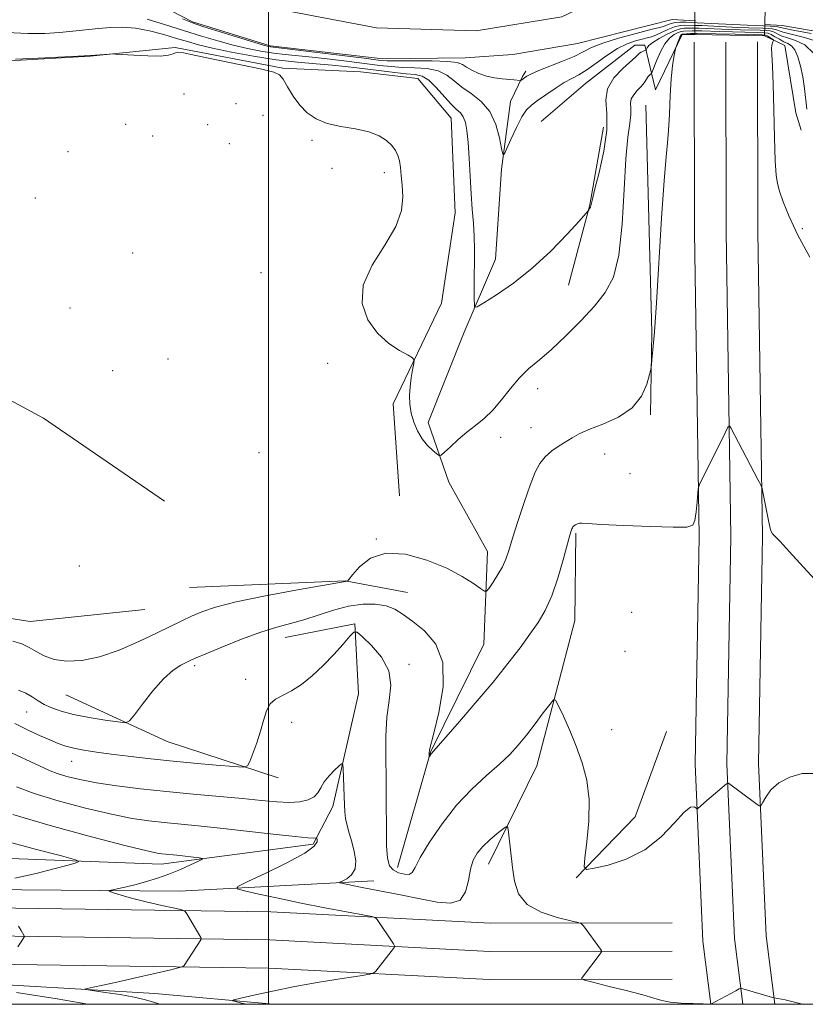
# Model space of a CAD drawing. Extents: x 2174800 to 2177700, y 324800 to 327700.
# Drawn here: x 2175947 to 2176114, y 325000 to 325210 of the extents above; entities that cross this region are included whole.
import ezdxf

# ---------------------------------------------------------------- set-up
doc = ezdxf.new("R2010")
doc.units = 0
doc.header["$MEASUREMENT"] = 0
doc.linetypes.add('DGN Style 1', pattern=[23.50736375, 0.03911375, -23.46825])
for name, color, linetype, lineweight in [('32000', 7, 'Continuous', 0), ('BRIDGE - OVERPASS', 214, 'Continuous', 13), ('DTM HARD BREAKLINE', 7, 'Continuous', 0), ('DTM SPOT ELEVATION', 2, 'Continuous', 13), ('INDEX CONTOUR', 41, 'Continuous', 13), ('INTERMEDIATE CONTOUR', 44, 'Continuous', 0), ('STREAM - RIVER CENTERLINE', 11, 'Continuous', 0), ('STREAM - RIVER DOUBLE LINE', 5, 'Continuous', 0), ('STREAM - RIVER DOUBLE LINE UNDER BRIDGE', 7, 'DGN Style 1', 0)]:
    doc.layers.add(name, color=color, linetype=linetype, lineweight=lineweight)

msp = doc.modelspace()

# ---------------------------------------------------------------- linework, layer by layer
at = {"layer": '32000', "flags": 128}
for points in [[(2175000, 325000), (2177500, 325000), (2177500, 327500), (2175000, 327500), (2175000, 325000)], [(2176000, 327500), (2176000, 325000)]]:
    msp.add_lwpolyline(points, dxfattribs=at)
at = {"layer": 'BRIDGE - OVERPASS'}
msp.add_polyline3d([(2176105.96, 325220.78, 1052.79), (2176105.88, 325215.98, 1052.81), (2176105.77, 325208.91, 1052.86), (2176105.73, 325206.5, 1052.87), (2176090.82, 325206.8, 1052.87), (2176090.86, 325209.7, 1052.87), (2176090.98, 325218.3, 1052.87), (2176091.04, 325223.1, 1052.87), (2176091.07, 325224.91, 1052.87), (2176106, 325223.54, 1052.77), (2176105.96, 325220.78, 1052.79)], dxfattribs=at)
at = {"layer": 'DTM HARD BREAKLINE', "extrusion": (0.02823910437696555, 0.01436446576012648, 0.9994979815424407), "elevation": 67172.46928246711, "flags": 128}
msp.add_lwpolyline([(-696758.9128995446, -2085927.024196821), (-696802.6684715623, -2085906.192549805), (-696818.2198860957, -2085897.986143405)], dxfattribs=at)
at = {"layer": 'DTM HARD BREAKLINE', "extrusion": (0.08169677627972528, 0.03483812512931694, 0.9960481623812046), "elevation": 190149.895842452, "flags": 128}
msp.add_lwpolyline([(-554452.1052379338, -2120721.653100328), (-554466.1756224851, -2120712.420398742), (-554480.1374392004, -2120701.498788329)], dxfattribs=at)
at = {"layer": 'DTM HARD BREAKLINE', "extrusion": (0.09308822607413043, 0.03916095256131768, 0.9948874318036499), "elevation": 216346.1252805679, "flags": 128}
msp.add_lwpolyline([(-544207.9667429769, -2120815.322374098), (-544192.6892730035, -2120833.046885691), (-544167.2232905282, -2120852.581134382), (-544150.1387001878, -2120860.07924136)], dxfattribs=at)
at = {"layer": 'DTM HARD BREAKLINE', "extrusion": (-0.04548463924213925, 0.1783450735652279, 0.9829161624106229), "elevation": -39963.07845721105, "flags": 128}
msp.add_lwpolyline([(-2188829.18902946, 219126.2878902525), (-2188861.656798336, 219133.2423768785), (-2188873.938813517, 219139.0015611158)], dxfattribs=at)
at = {"layer": 'DTM HARD BREAKLINE', "extrusion": (-0.04000520916714199, 0.1030200078706382, 0.9938744695472497), "elevation": -52514.92235611037, "flags": 128}
msp.add_lwpolyline([(-2146094.462249929, 481833.1289319994), (-2146075.195129953, 481817.2034747743), (-2146058.680431366, 481800.0112198153)], dxfattribs=at)
at = {"layer": 'DTM HARD BREAKLINE', "extrusion": (0.04269311108861572, 0.01789477209458998, 0.9989279630670361), "elevation": 99774.25103822563, "flags": 128}
msp.add_lwpolyline([(-541431.0861411524, -2130211.845987222), (-541423.9873917196, -2130228.479626526), (-541409.7597917891, -2130241.656925195)], dxfattribs=at)
at = {"layer": 'DTM HARD BREAKLINE'}
for points in [[(2176019.58, 325198.78, 1049.53), (2176003.06, 325199.59, 1049.84), (2175980.09, 325204.03, 1049.89), (2175962.02, 325202.15, 1050.04), (2175935.95, 325200.68, 1050.15), (2175899.17, 325202.78, 1051.07), (2175876.65, 325212.55, 1051.48), (2175855.67, 325226.6, 1051.89), (2175825.67, 325238.39, 1052.61), (2175793.57, 325247.48, 1053.23), (2175761.48, 325257.1, 1054.98), (2175747, 325263.27, 1056.11), (2175734.77, 325262.02, 1055.49), (2175722.57, 325259.16, 1054.56)], [(2176058.09, 325188.19, 1047.48), (2176067.55, 325196.32, 1047.06), (2176078.07, 325204.47, 1047.27), (2176080.2, 325204.51, 1047.58), (2176082.48, 325194.96, 1051.38), (2176088.15, 325206.76, 1052.2), (2176090.82, 325206.8, 1052.87), (2176105.73, 325206.5, 1052.87), (2176110.02, 325204.44, 1050.97), (2176112.37, 325190.09, 1050.61), (2176113.5, 325186.38, 1050.61)], [(2176090.68, 325205.14, 1052.98), (2176090.77, 325164.63, 1053.18), (2176091.78, 325099.75, 1054.16), (2176090.93, 325051.18, 1055.65), (2176092.59, 325013.45, 1057.03), (2176094.272, 325000, 1058.003)], [(2176097.43, 325205.16, 1053.18), (2176097.52, 325164.69, 1053.38), (2176098.53, 325099.74, 1054.36), (2176097.68, 325051.27, 1055.85), (2176099.32, 325014.02, 1057.23), (2176101.072, 325000, 1058.253)], [(2176104.18, 325205.18, 1052.98), (2176104.27, 325164.75, 1053.18), (2176105.28, 325099.73, 1054.16), (2176104.43, 325051.36, 1055.65), (2176106.05, 325014.59, 1057.03), (2176107.873, 325000, 1058.102)], [(2176019.58, 325198.78, 1049.53), (2176031.85, 325197.37, 1049.12), (2176038.9, 325188.96, 1048.91), (2176039.75, 325168.74, 1048.91), (2176036.85, 325149.52, 1049.43), (2176026.53, 325128.06, 1050.46), (2176027.9, 325108.38, 1051.59)], [(2176027.46, 325029.14, 1055.43), (2176034.54, 325053.75, 1053.94), (2176045.9, 325076.82, 1052.91), (2176046.66, 325096.54, 1051.27), (2176038.44, 325111.32, 1050.4), (2176033.99, 325124.03, 1049.47), (2176041.68, 325143.32, 1048.44), (2176048.36, 325158.87, 1047.06), (2176049.66, 325178.06, 1046.24), (2176051.57, 325192.47, 1044.9), (2176054.15, 325197.83, 1043.82), (2176054.85, 325198.97, 1043.63)], [(2175886.12, 325151.11, 1051.52), (2175920.34, 325142.05, 1050.96), (2175952.02, 325124.97, 1050.44), (2175977.85, 325107.26, 1050.34)], [(2175805.79, 325124.7, 1054.04), (2175829.26, 325121.87, 1053.37), (2175849.66, 325111.53, 1053.42), (2175870.06, 325100.67, 1052.55), (2175898.43, 325091.52, 1051.68), (2175920.88, 325086.01, 1051.11), (2175949.17, 325081.65, 1050.96), (2175973.62, 325084.16, 1050.65)], [(2176003.54, 325078.23, 1054.76), (2176018.4, 325081.12, 1055.89), (2176019.16, 325066.22, 1057.12), (2176013.68, 325042.17, 1058.56), (2176009.54, 325034.12, 1060.31), (2175977.12, 325029.89, 1062.67), (2175925.97, 325031.77, 1066.68), (2175892.38, 325034.98, 1072.07), (2175868.91, 325037.28, 1075.82), (2175848.17, 325035.36, 1076.49), (2175834.34, 325034.08, 1075.51)], [(2175367.66, 325029.23, 1111.22), (2175376.95, 325029.3, 1110.97), (2175423.4, 325030.01, 1110.2), (2175456.92, 325029.47, 1108.56), (2175500.5, 325030.67, 1105.94), (2175554.99, 325030.98, 1101.41), (2175611.49, 325029.19, 1095.87), (2175677.52, 325029.14, 1089.29), (2175734, 325027.35, 1082.25), (2175792.68, 325027.19, 1077.52), (2175846.59, 325023.75, 1072.39), (2175895.52, 325022.38, 1067.92), (2175946.09, 325020.5, 1063.91), (2176000.47, 325019.74, 1061.03), (2176047.32, 325017.27, 1058.87), (2176086.03, 325017.34, 1057.13)], [(2175858.97, 325025.94, 1070.22), (2175913.84, 325024.66, 1065.34), (2175980.94, 325024.1, 1061.03), (2176022.44, 325026.33, 1057.33)], [(2175367.64, 325023.23, 1111.42), (2175377.08, 325023.3, 1111.17), (2175423.4, 325024.01, 1110.4), (2175456.95, 325023.47, 1108.76), (2175500.6, 325024.67, 1106.14), (2175554.91, 325024.98, 1101.61), (2175611.39, 325023.19, 1096.07), (2175677.42, 325023.14, 1089.49), (2175733.9, 325021.35, 1082.45), (2175792.48, 325021.19, 1077.72), (2175846.31, 325017.76, 1072.59), (2175895.32, 325016.38, 1068.12), (2175945.94, 325014.5, 1064.11), (2176000.27, 325013.74, 1061.23), (2176047.17, 325011.27, 1059.07), (2176086.04, 325011.34, 1057.33)], [(2175367.63, 325017.23, 1111.22), (2175377.13, 325017.3, 1110.97), (2175423.4, 325018.01, 1110.2), (2175456.98, 325017.47, 1108.56), (2175500.7, 325018.67, 1105.94), (2175554.83, 325018.98, 1101.41), (2175611.29, 325017.19, 1095.87), (2175677.32, 325017.14, 1089.29), (2175733.8, 325015.35, 1082.25), (2175792.28, 325015.19, 1077.52), (2175846.03, 325011.77, 1072.39), (2175895.12, 325010.38, 1067.92), (2175945.79, 325008.5, 1063.91), (2176000.07, 325007.74, 1061.03), (2176047.02, 325005.27, 1058.87), (2176086.05, 325005.34, 1057.13)], [(2175370.67, 325011.09, 1109.48), (2175420.19, 325011.32, 1108.91), (2175466.51, 325012.04, 1107.17), (2175514.96, 325012.25, 1103.31), (2175560.24, 325011.35, 1099.26), (2175620.98, 325009.63, 1094.32), (2175678.47, 325010.51, 1087.85), (2175728.52, 325011.29, 1082.4), (2175765.28, 325010.26, 1077.88), (2175802.05, 325008.16, 1075.11), (2175840.4, 325007.69, 1070.48), (2175883.03, 325006.21, 1067.45), (2175932.04, 325004.84, 1063.7), (2175975.74, 325002.32, 1061.08), (2176000.955, 325000, 1059.4)]]:
    msp.add_polyline3d(points, dxfattribs=at)
at = {"layer": 'DTM SPOT ELEVATION'}
for p in [(2175982, 325194.11, 1051.08), (2175993.08, 325192.03, 1051.2), (2175998.82, 325189.55, 1051.17), (2175969.55, 325187.62, 1050.71), (2175987.06, 325187.52, 1050.76), (2175975.29, 325185.13, 1050.82), (2176009.27, 325184.19, 1050.13), (2175957.23, 325181.79, 1050.72), (2175991.64, 325183.49, 1050.76), (2176013.51, 325178.27, 1050.19), (2176024.67, 325177.31, 1050.35), (2175950.32, 325171.91, 1050.88), (2176113.79, 325165.34, 1051.64), (2175971.04, 325160.16, 1051.23), (2175998.39, 325155.97, 1050.55), (2175957.7, 325148.46, 1050.69), (2175978.58, 325137.57, 1050.52), (2176012.59, 325136.66, 1050.41), (2175966.79, 325135.13, 1050.51), (2176057.38, 325131.27, 1050.53), (2176055.97, 325122.96, 1051.21), (2176049.49, 325120.86, 1050.45), (2175997.95, 325117.58, 1050.91), (2176071.66, 325117.35, 1052.79), (2176077.05, 325113.12, 1052.95), (2176022.95, 325099.24, 1051.93), (2175959.71, 325093.45, 1050.35), (2176077.38, 325083.55, 1054.82), (2176075.97, 325075.26, 1055.16), (2176029.91, 325072.51, 1055.71), (2175984.27, 325072.2, 1054.34), (2175995.13, 325069.29, 1055.48), (2175948.42, 325062.3, 1054.83), (2176004.9, 325060.14, 1056.59), (2176073.15, 325058.57, 1055.22), (2175958.01, 325051.8, 1056.77)]:
    msp.add_point(p, dxfattribs=at)
at = {"layer": 'INDEX CONTOUR', "flags": 128}
for points, elevation in [([(2176114.688, 325190.871), (2176114.216, 325195.2520000001), (2176113.873, 325197.7200000001), (2176113.398, 325200.0420000001), (2176112.811, 325202.0310000001), (2176112.148, 325203.5090000001), (2176111.434, 325204.3790000001), (2176110.658, 325204.8570000001), (2176109.8, 325205.2390000001), (2176108.863, 325205.7450000001), (2176107.937, 325206.3040000001), (2176107.136, 325206.7710000001), (2176106.479, 325207.04), (2176105.623, 325207.1570000001), (2176104.131, 325207.2071000001), (2176098.867, 325207.3249000001), (2176096.121, 325207.3970000001), (2176092.38, 325207.5240000001), (2176091.19, 325207.5520000001), (2176090.259, 325207.5410000001), (2176088.435, 325207.4610000001), (2176087.926, 325207.3900000001), (2176087.292, 325207.1890000001), (2176086.453, 325206.7710000001), (2176085.475, 325206.0120000001), (2176084.46, 325204.7810000001), (2176083.5051, 325203.0440000001), (2176082.6941, 325201.1731000001), (2176081.782, 325198.7851000001), (2176081.637, 325198.4590000001), (2176081.543, 325198.3820000001), (2176081.398, 325198.3090000001), (2176081.18, 325198.1350000001), (2176080.888, 325197.7880000001), (2176080.027, 325196.4890000001), (2176079.386, 325195.664), (2176078.594, 325194.812), (2176077.827, 325193.942), (2176077.3051, 325193.0560000001), (2176077.167, 325192.1280000001), (2176077.231, 325191.05), (2176077.238, 325189.687), (2176076.994, 325187.8230000001), (2176076.582, 325184.903), (2176076.151, 325180.2860000001), (2176075.792, 325173.6990000001), (2176075.361, 325166.3300000001), (2176074.653, 325159.7320000001), (2176073.488, 325155.0440000001), (2176071.777, 325151.7380000001), (2176069.459, 325148.8670000001), (2176066.547, 325145.7180000001), (2176063.3659, 325142.491), (2176060.32, 325139.6190000001), (2176057.717, 325137.3910000001), (2176055.489, 325135.5269000001), (2176053.475, 325133.6050000001), (2176051.537, 325131.3300000001), (2176049.644, 325128.914), (2176047.79, 325126.6990000001), (2176045.963, 325124.9260000001), (2176044.14, 325123.4401000001), (2176042.293, 325121.99), (2176040.436, 325120.41), (2176038.761, 325118.8910000001), (2176037.5, 325117.7080000001), (2176036.79, 325117.0800000001), (2176036.362, 325116.9850000001), (2176035.85, 325117.3419000001), (2176034.983, 325118.0780000001), (2176033.874, 325119.1630000001), (2176032.732, 325120.5740000001), (2176031.737, 325122.2720000001), (2176030.951, 325124.1450000001), (2176030.405, 325126.067), (2176030.119, 325127.9390000001), (2176030.059, 325129.7860000001), (2176030.1761, 325131.6620000001), (2176030.417, 325133.5710000001), (2176030.703, 325135.3110000001), (2176030.946, 325136.626), (2176031.03, 325137.3700000001), (2176030.717, 325137.8230000001), (2176029.739, 325138.3770000001), (2176027.942, 325139.366), (2176025.6331, 325140.9160000001), (2176023.2291, 325143.1010000001), (2176021.172, 325145.9620000001), (2176019.979, 325149.4110000001), (2176020.192, 325153.3310000001), (2176022.069, 325157.5710000001), (2176024.761, 325161.8430000001), (2176027.138, 325165.8300000001), (2176028.344, 325169.2760000001), (2176028.615, 325172.187), (2176028.462, 325174.6310000001), (2176028.297, 325176.6760000001), (2176028.143, 325178.3810000001), (2176027.927, 325179.8020000001), (2176027.58, 325181.0030000001), (2176027.039, 325182.0751000001), (2176026.246, 325183.115), (2176025.128, 325184.1830000001), (2176023.551, 325185.1980000001), (2176021.368, 325186.0440000001), (2176018.535, 325186.6570000001), (2176015.422, 325187.1840000001), (2176012.5, 325187.8290000001), (2176010.1331, 325188.7620000001), (2176008.249, 325190.039), (2176006.666, 325191.6850000001), (2176005.248, 325193.6550000001), (2176004.03, 325195.6300000001), (2176003.095, 325197.2200000001), (2176002.366, 325198.1690000001), (2176001.138, 325198.7490000001), (2175998.546, 325199.3680000001), (2175994.117, 325200.3130000001), (2175988.936, 325201.398), (2175984.479, 325202.317), (2175981.849, 325202.8350000001), (2175980.66, 325202.9890000001), (2175980.154, 325202.8840000001), (2175979.64, 325202.6300000001), (2175978.696, 325202.3520000001), (2175976.968, 325202.1800000001), (2175974.297, 325202.202), (2175971.306, 325202.349), (2175967.394, 325202.6080000001), (2175966.676, 325202.6270000001), (2175966.042, 325202.5870000001), (2175962.076, 325202.2720000001), (2175960.739, 325202.2000000001), (2175952.388, 325201.817), (2175946.087, 325201.5410000001)], 1050), ([(2175995.28, 325000.0000000001), (2175994.236, 325000.2570000001), (2175992.951, 325000.5780000001), (2175992.326, 325000.773), (2175992.62, 325000.9670000001), (2175994.088, 325001.3260000001), (2175996.891, 325001.9700000001), (2176000.823, 325002.827), (2176005.59, 325003.7760000001), (2176010.804, 325004.7030000001), (2176015.723, 325005.5100000001), (2176019.512, 325006.1040000001), (2176021.6, 325006.4450000001), (2176022.466, 325006.6950000001), (2176022.852, 325007.0680000001), (2176026.618, 325011.8770000001), (2176026.857, 325012.2180000001), (2176026.856, 325012.4770000001), (2176026.6129, 325012.8750000001), (2176023.141, 325018.0650000001), (2176022.808, 325018.4330000001), (2176022.0219, 325018.6930000001), (2176020.106, 325019.0640000001), (2176016.614, 325019.7159000001), (2176011.999, 325020.5960000001), (2176006.941, 325021.5970000001), (2176002.08, 325022.6100000001), (2175997.9, 325023.5170000001), (2175994.842, 325024.1960000001), (2175993.302, 325024.6180000001), (2175993.488, 325025.126), (2175995.558, 325026.1520000001), (2175999.413, 325027.969), (2176003.928, 325030.1860000001), (2176007.716, 325032.251), (2176009.745, 325033.7280000001), (2176010.389, 325034.6511000001), (2176010.375, 325035.1730000001), (2176010.295, 325035.4340000001), (2176010.211, 325035.5190000001), (2176009.6379, 325035.4580000001), (2176008.398, 325035.5000000001), (2176005.649, 325035.7430000001), (2176001.011, 325036.2540000001), (2175995.311, 325036.9130000001), (2175989.672, 325037.55), (2175984.975, 325038.0370000001), (2175977.752, 325038.7340000001), (2175974.506, 325039.1020000001), (2175970.917, 325039.6500000001), (2175966.499, 325040.5300000001), (2175961.01, 325041.8309000001), (2175955.191, 325043.3870000001), (2175950.027, 325044.9710000001), (2175946.26, 325046.3910000001)], 1060)]:
    msp.add_lwpolyline(points, dxfattribs=dict(at, elevation=elevation))
at = {"layer": 'INTERMEDIATE CONTOUR', "flags": 128}
for points, elevation in [([(2176116.997, 325205.3130000001), (2176113.9751, 325206.2299), (2176111.366, 325206.8320000001), (2176109.693, 325207.2830000001), (2176108.068, 325207.8560000001), (2176107.348, 325208.0000000001), (2176106.463, 325208.0780000001), (2176105.365, 325208.1230000001), (2176102.259, 325208.214), (2176100.047, 325208.2980000001), (2176092.371, 325208.6570000001), (2176090.975, 325208.7030000001), (2176088.741, 325208.7310000001), (2176087.7161, 325208.6580000001), (2176086.497, 325208.3910000001), (2176085.134, 325207.8690000001), (2176082.555, 325206.6570000001), (2176081.595, 325206.2880000001), (2176080.7049, 325206.0460000001), (2176079.641, 325205.8050000001), (2176078.207, 325205.437), (2176076.42, 325204.8070000001), (2176074.349, 325203.7820000001), (2176072.088, 325202.3100000001), (2176069.834, 325200.6680000001), (2176067.806, 325199.2150000001), (2176066.141, 325198.1950000001), (2176064.641, 325197.4000000001), (2176063.022, 325196.5060000001), (2176061.101, 325195.29), (2176059.097, 325193.9260000001), (2176057.327, 325192.6890000001), (2176056.014, 325191.7320000001), (2176054.988, 325190.7260000001), (2176053.9829, 325189.2180000001), (2176052.819, 325186.9490000001), (2176051.652, 325184.4170000001), (2176050.727, 325182.3079000001), (2176050.205, 325181.202), (2176049.935, 325181.2390000001), (2176049.684, 325182.452), (2176049.237, 325184.7570000001), (2176048.435, 325187.615), (2176047.139, 325190.3700000001), (2176045.291, 325192.5181000001), (2176043.181, 325194.1660000001), (2176041.182, 325195.5710000001), (2176039.5429, 325196.9220000001), (2176038.0011, 325198.1239000001), (2176036.167, 325199.0150000001), (2176033.779, 325199.49), (2176031.081, 325199.6790000001), (2176028.446, 325199.7710000001), (2176026.106, 325199.925), (2176023.729, 325200.1780000001), (2176017.16, 325201.0030000001), (2176013.106, 325201.4920000001), (2176009.292, 325201.9199000001), (2176003.538, 325202.4810000001), (2176001.043, 325202.7770000001), (2175998.389, 325203.1990000001), (2175995.524, 325203.7720000001), (2175992.461, 325204.5070000001), (2175989.203, 325205.4070000001), (2175985.725, 325206.4450000001), (2175978.026, 325208.8080000001), (2175974.106, 325210.0600000001)], 1046), ([(2176115.624, 325206.9510000001), (2176112.148, 325207.6280000001), (2176110.108, 325208.0510000001), (2176109.129, 325208.2800000001), (2176108.534, 325208.3990000001), (2176107.782, 325208.4800000001), (2176106.883, 325208.539), (2176103.954, 325208.6590000001), (2176102.009, 325208.7491000001), (2176091.333, 325209.285), (2176088.916, 325209.3770000001), (2176087.785, 325209.388), (2176086.687, 325209.316), (2176085.804, 325209.1291000001), (2176085.138, 325208.8829000001), (2176084.643, 325208.6590000001), (2176084.189, 325208.4940000001), (2176083.311, 325208.2650000001), (2176081.458, 325207.8070000001), (2176078.329, 325207.0120000001), (2176074.608, 325205.9990000001), (2176071.228, 325204.9450000001), (2176068.8511, 325203.9830000001), (2176067.057, 325203.067), (2176065.156, 325202.1090000001), (2176062.671, 325201.0550000001), (2176057.596, 325199.067), (2176056.01, 325198.3600000001), (2176055.082, 325197.8580000001), (2176053.739, 325196.9590000001), (2176053.628, 325196.9510000001), (2176052.247, 325197.1020000001), (2176049.814, 325197.3060000001), (2176048.184, 325197.5090000001), (2176046.467, 325197.8810000001), (2176044.808, 325198.4670000001), (2176043.336, 325199.165), (2176042.177, 325199.8420000001), (2176041.322, 325200.3860000001), (2176040.222, 325200.7770000001), (2176038.193, 325201.0190000001), (2176034.843, 325201.1240000001), (2176030.9391, 325201.1450000001), (2176027.541, 325201.1409000001), (2176025.315, 325201.1770000001), (2176023.353, 325201.3350000001), (2176020.352, 325201.6990000001), (2176000.451, 325204.1470000001), (2175999.978, 325204.236), (2175998.952, 325204.5100000001), (2175996.851, 325205.1360000001), (2175993.418, 325206.1940000001), (2175986.017, 325208.5030000001), (2175983.76, 325209.2430000001), (2175981.673, 325210.1411000001)], 1044), ([(2176116.202, 325202.7500000001), (2176114.295, 325204.5650000001), (2176112.327, 325205.5080000001), (2176110.583, 325206.035), (2176109.278, 325206.5140000001), (2176107.602, 325207.3140000001), (2176106.914, 325207.5200000001), (2176106.043, 325207.6180000001), (2176104.748, 325207.665), (2176100.563, 325207.7700000001), (2176098.084, 325207.8470000001), (2176091.781, 325208.1039000001), (2176090.617, 325208.1220000001), (2176088.574, 325208.088), (2176087.708, 325207.9610000001), (2176086.511, 325207.5790000001), (2176084.939, 325206.8580000001), (2176083.276, 325205.9550000001), (2176081.89, 325205.0810000001), (2176081.055, 325204.4110000001), (2176080.668, 325203.9500000001), (2176080.465, 325203.513), (2176080.376, 325203.4290000001), (2176079.848, 325203.1969000001), (2176079.438, 325203.0020000001), (2176079.061, 325202.7830000001), (2176078.749, 325202.5240000001), (2176078.245, 325202.0360000001), (2176075.503, 325199.535), (2176073.625, 325197.5040000001), (2176072.273, 325195.2110000001), (2176071.91, 325192.7760000001), (2176072.079, 325189.9440000001), (2176072.096, 325186.365), (2176071.465, 325181.9120000001), (2176070.447, 325177.3290000001), (2176069.491, 325173.5810000001), (2176068.941, 325171.3720000001), (2176068.613, 325169.9800000001), (2176068.493, 325169.7120000001), (2176068.354, 325169.4850000001), (2176068.236, 325169.3210000001), (2176068.098, 325169.1510000001), (2176066.172, 325167.0020000001), (2176063.614, 325164.192), (2176060.154, 325160.6070000001), (2176056.2049, 325156.9350000001), (2176052.193, 325153.7640000001), (2176048.593, 325151.2800000001), (2176045.895, 325149.5710000001), (2176044.428, 325148.7040000001), (2176043.886, 325148.6660000001), (2176043.8049, 325150.9240000001), (2176043.81, 325152.9999000001), (2176043.829, 325155.4681000001), (2176043.862, 325158.1559000001), (2176043.871, 325160.9540000001), (2176043.811, 325163.7700000001), (2176043.649, 325166.5610000001), (2176043.4221, 325169.4970000001), (2176043.177, 325172.7990000001), (2176042.954, 325176.566), (2176042.744, 325180.3990000001), (2176042.529, 325183.7760000001), (2176042.282, 325186.2930000001), (2176041.959, 325188.0380000001), (2176041.509, 325189.2150000001), (2176040.88, 325190.0540000001), (2176040.013, 325190.8720000001), (2176038.8469, 325192.0090000001), (2176035.7309, 325195.4970000001), (2176034.141, 325197.0110000001), (2176032.715, 325197.8561000001), (2176031.223, 325198.214), (2176029.351, 325198.4020000001), (2176026.896, 325198.6730000001), (2176024.106, 325199.0220000001), (2176018.831, 325199.6990000001), (2176016.353, 325199.9791000001), (2176013.548, 325200.24), (2176010.138, 325200.513), (2176006.137, 325200.8730000001), (2176001.636, 325201.4070000001), (2175996.799, 325202.1620000001), (2175992.096, 325203.0340000001), (2175988.071, 325203.8780000001), (2175985.079, 325204.5920000001), (2175982.717, 325205.2450000001), (2175980.392, 325205.947), (2175977.657, 325206.7599000001), (2175974.651, 325207.5460000001), (2175971.658, 325208.1190000001), (2175968.892, 325208.3420000001), (2175966.292, 325208.2830000001), (2175963.727, 325208.0590000001), (2175958.32, 325207.4800000001), (2175955.414, 325207.2120000001), (2175952.29, 325207.018), (2175948.678, 325206.99), (2175944.2541, 325207.2280000001)], 1048), ([(2176115.383, 325159.2740000001), (2176112.798, 325164.0190000001), (2176110.927, 325167.963), (2176109.698, 325171.094), (2176108.931, 325173.3850000001), (2176108.461, 325174.9940000001), (2176108.182, 325176.7990000001), (2176108.005, 325179.8600000001), (2176107.852, 325184.8300000001), (2176107.702, 325190.7270000001), (2176107.547, 325196.1610000001), (2176107.389, 325200.045), (2176107.266, 325202.5030000001), (2176107.228, 325203.9620000001), (2176107.305, 325204.8070000001), (2176107.447, 325205.2430000001), (2176107.651, 325205.5270000001), (2176107.6091, 325205.6080000001), (2176107.42, 325205.746), (2176106.653, 325206.2640000001), (2176106.27, 325206.5040000001), (2176105.927, 325206.6420000001), (2176105.1891, 325206.7070000001), (2176103.513, 325206.7490000001), (2176091.259, 325207.0100000001), (2176090.6, 325206.9990000001), (2176089.901, 325206.9600000001), (2176088.145, 325206.8190000001), (2176088.072, 325206.7990000001), (2176087.991, 325206.7480000001), (2176087.868, 325206.5870000001), (2176087.683, 325206.2270000001), (2176087.429, 325205.6240000001), (2176086.812, 325203.9890000001), (2176086.719, 325203.653), (2176086.582, 325203.0520000001), (2176086.347, 325201.9190000001), (2176086.0591, 325200.0680000001), (2176085.789, 325197.3360000001), (2176085.586, 325193.7100000001), (2176085.422, 325189.7910000001), (2176085.249, 325186.3310000001), (2176085.022, 325183.6900000001), (2176084.713, 325180.6560000001), (2176084.295, 325175.6230000001), (2176083.763, 325167.6191000001), (2176082.648, 325149.5530000001), (2176082.223, 325143.398), (2176081.916, 325139.5600000001), (2176081.718, 325137.3950000001), (2176081.5991, 325136.2500000001), (2176081.458, 325135.4340000001), (2176081.174, 325134.2480000001), (2176080.598, 325132.202), (2176079.47, 325129.6520000001), (2176077.502, 325127.1610000001), (2176074.577, 325125.1780000001), (2176071.259, 325123.6830000001), (2176068.28, 325122.5410000001), (2176066.18, 325121.6180000001), (2176064.704, 325120.8), (2176061.9391, 325119.0410000001), (2176060.4, 325117.9750000001), (2176058.988, 325116.7620000001), (2176057.837, 325115.3370000001), (2176056.816, 325113.425), (2176055.728, 325110.697), (2176054.445, 325107.0100000001), (2176053.124, 325102.9670000001), (2176051.99, 325099.3580000001), (2176051.191, 325096.7580000001), (2176050.557, 325094.9000000001), (2176049.84, 325093.3021000001), (2176048.876, 325091.6140000001), (2176047.84, 325089.996), (2176046.991, 325088.74), (2176046.478, 325088.0840000001), (2176046.012, 325088.0520000001), (2176045.193, 325088.6200000001), (2176043.6709, 325089.7340000001), (2176041.3, 325091.246), (2176037.982, 325092.9830000001), (2176033.753, 325094.7100000001), (2176029.184, 325095.9560000001), (2176024.978, 325096.187), (2176021.704, 325095.0980000001), (2176019.384, 325093.2861000001), (2176017.906, 325091.5740000001), (2176017.133, 325090.5980000001), (2176016.829, 325090.2390000001), (2176016.7321, 325090.187), (2176016.377, 325090.1740000001), (2176006.168, 325088.3360000001), (2175999.38, 325087.0680000001), (2175993.117, 325085.785), (2175988.687, 325084.6780000001), (2175985.757, 325083.7090000001), (2175983.585, 325082.7790000001), (2175981.502, 325081.789), (2175976.136, 325079.1540000001), (2175972.36, 325077.3520000001), (2175968.139, 325075.5260000001), (2175963.947, 325074.0700000001), (2175960.186, 325073.2930000001), (2175956.958, 325073.1550000001), (2175954.295, 325073.5300000001), (2175952.189, 325074.2760000001), (2175950.483, 325075.2030000001), (2175948.981, 325076.1040000001), (2175947.445, 325076.8310000001), (2175945.469, 325077.4590000001)], 1052), ([(2176117.885, 325088.9091), (2176110.985, 325096.5681), (2176109.008, 325098.6690000001), (2176107.3949, 325100.3030000001), (2176107.105, 325100.7740000001), (2176106.892, 325101.4980000001), (2176106.63, 325102.7800000001), (2176105.412, 325108.8691000001), (2176105.1731, 325109.9650000001), (2176104.887, 325110.7470000001), (2176104.309, 325111.8840000001), (2176098.513, 325122.9280000001), (2176098.232, 325123.3350000001), (2176097.915, 325123.0540000001), (2176097.292, 325121.844), (2176091.839, 325110.7970000001), (2176091.677, 325110.425), (2176091.591, 325109.9380000001), (2176091.36, 325107.1300000001), (2176091.1481, 325105.0120000001), (2176090.878, 325103.1880000001), (2176090.426, 325102.1310000001), (2176089.145, 325101.7270000001), (2176086.259, 325101.7170000001), (2176081.386, 325101.8730000001), (2176075.726, 325102.0980000001), (2176070.8749, 325102.3260000001), (2176068.023, 325102.5000000001), (2176066.756, 325102.589), (2176066.251, 325102.5680000001), (2176065.837, 325102.4270000001), (2176065.432, 325102.214), (2176065.099, 325101.99), (2176064.884, 325101.7980000001), (2176064.753, 325101.6070000001), (2176064.652, 325101.366), (2176064.518, 325100.9590000001), (2176064.24, 325099.9930000001), (2176062.815, 325094.7670000001), (2176061.661, 325090.8499000001), (2176060.353, 325087.062), (2176058.969, 325083.9980000001), (2176057.4469, 325081.4240000001), (2176055.69, 325078.8960000001), (2176053.594, 325076.0299000001), (2176051.027, 325072.6649000001), (2176047.8471, 325068.7000000001), (2176044.065, 325064.1860000001), (2176040.289, 325059.7880000001), (2176034.672, 325053.3750000001), (2176034.277, 325052.7980000001), (2176034.257, 325052.8990000001), (2176034.264, 325053.8550000001), (2176034.275, 325053.9880000001), (2176034.334, 325054.2450000001), (2176035.243, 325057.7790000001), (2176036.308, 325062.2260000001), (2176037.1899, 325067.6749000001), (2176037.134, 325072.8670000001), (2176035.641, 325076.8130000001), (2176033.241, 325079.6070000001), (2176030.722, 325081.6130000001), (2176028.677, 325083.1370000001), (2176026.912, 325084.2550000001), (2176025.04, 325084.9880000001), (2176022.754, 325085.3461000001), (2176020.064, 325085.3110000001), (2176017.061, 325084.8570000001), (2176013.852, 325084.0030000001), (2176007.527, 325081.9570000001), (2176004.688, 325081.175), (2176001.773, 325080.4040000001), (2175998.358, 325079.3510000001), (2175994.232, 325077.8410000001), (2175990.034, 325076.1690000001), (2175986.617, 325074.7520000001), (2175984.5729, 325073.8850000001), (2175983.458, 325073.3870000001), (2175982.567, 325072.9610000001), (2175981.321, 325072.3169000001), (2175979.651, 325071.2090000001), (2175977.613, 325069.4020000001), (2175975.3211, 325066.816), (2175973.1179, 325064.0110000001), (2175971.404, 325061.7030000001), (2175970.385, 325060.4340000001), (2175969.48, 325060.045), (2175967.915, 325060.2010000001), (2175965.17, 325060.6140000001), (2175961.752, 325061.1730000001), (2175958.423, 325061.8140000001), (2175955.784, 325062.4840000001), (2175953.785, 325063.1850000001), (2175952.214, 325063.9330000001), (2175950.87, 325064.7320000001), (2175949.596, 325065.54), (2175948.246, 325066.3040000001), (2175946.712, 325066.9920000001)], 1054), ([(2176116.332, 325049.2120000001), (2176113.731, 325049.1930000001), (2176111.068, 325048.463), (2176108.7389, 325047.2250000001), (2176107.051, 325045.6990000001), (2176105.954, 325044.1790000001), (2176105.308, 325042.9760000001), (2176104.942, 325042.3410000001), (2176104.557, 325042.295), (2176103.825, 325042.7960000001), (2176098.006, 325047.1190000001), (2176097.871, 325047.164), (2176097.6131, 325047.0060000001), (2176093.394, 325043.4380000001), (2176091.412, 325041.687), (2176091.2819, 325041.6960000001), (2176091.088, 325041.8720000001), (2176090.703, 325042.1281000001), (2176089.9381, 325042.0090000001), (2176088.591, 325040.9650000001), (2176086.501, 325038.6730000001), (2176083.687, 325035.7220000001), (2176080.209, 325032.9280000001), (2176076.24, 325030.9350000001), (2176072.392, 325029.7000000001), (2176069.385, 325029.0080000001), (2176067.749, 325028.7610000001), (2176067.236, 325029.3280000001), (2176067.409, 325031.1940000001), (2176067.852, 325034.6310000001), (2176068.25, 325039.05), (2176068.313, 325043.6460000001), (2176067.826, 325047.7840000001), (2176066.869, 325051.5030000001), (2176065.597, 325055.0080000001), (2176064.178, 325058.4071000001), (2176062.832, 325061.4180000001), (2176061.793, 325063.6580000001), (2176061.184, 325064.8210000001), (2176060.699, 325064.8970000001), (2176059.922, 325063.9540000001), (2176058.559, 325062.1190000001), (2176056.796, 325059.778), (2176054.943, 325057.3810000001), (2176053.208, 325055.2600000001), (2176051.398, 325053.2820000001), (2176049.222, 325051.1960000001), (2176046.479, 325048.7770000001), (2176043.344, 325045.9020000001), (2176040.087, 325042.4700000001), (2176036.978, 325038.5110000001), (2176034.296, 325034.5610000001), (2176032.327, 325031.2870000001), (2176031.2201, 325029.1900000001), (2176030.601, 325028.1070000001), (2176029.965, 325027.7110000001), (2176028.943, 325027.7200000001), (2176027.711, 325028.0460000001), (2176026.586, 325028.6460000001), (2176025.815, 325029.5580000001), (2176025.372, 325031.138), (2176025.166, 325033.8230000001), (2176025.105, 325037.865), (2176025.104, 325042.7919000001), (2176025.08, 325047.9479000001), (2176024.995, 325052.7870000001), (2176024.979, 325057.2000000001), (2176025.208, 325061.1860000001), (2176025.728, 325064.7620000001), (2176026.072, 325068.0229000001), (2176025.64, 325071.0800000001), (2176024.069, 325073.9800000001), (2176021.925, 325076.5020000001), (2176020.006, 325078.3590000001), (2176018.882, 325079.316), (2176018.193, 325079.3460000001), (2176017.348, 325078.4760000001), (2176015.892, 325076.7880000001), (2176013.918, 325074.589), (2176011.653, 325072.24), (2176009.3059, 325070.0629000001), (2176007.012, 325068.2120000001), (2176004.883, 325066.8020000001), (2176001.492, 325065.0830000001), (2176000.33, 325064.0771000001), (2175999.5401, 325062.5430000001), (2175998.944, 325060.5420000001), (2175998.322, 325058.224), (2175997.524, 325055.7729000001), (2175996.68, 325053.5090000001), (2175995.994, 325051.7840000001), (2175995.508, 325050.8510000001), (2175994.621, 325050.5661000001), (2175992.572, 325050.6839000001), (2175988.866, 325050.9930000001), (2175984.057, 325051.4121000001), (2175978.965, 325051.8920000001), (2175974.271, 325052.388), (2175970.102, 325052.8790000001), (2175966.449, 325053.3470000001), (2175963.302, 325053.7811000001), (2175960.653, 325054.1961000001), (2175958.4959, 325054.6140000001), (2175956.767, 325055.066), (2175955.187, 325055.6200000001), (2175953.42, 325056.3540000001), (2175951.214, 325057.327), (2175948.653, 325058.5160000001), (2175945.903, 325059.8810000001)], 1056), ([(2176114.092, 325000.0000000001), (2176113.55, 325000.1280000001), (2176110.097, 325000.9190000001), (2176108.526, 325001.2540000001), (2176107.752, 325001.3860000001), (2176107.434, 325001.4670000001), (2176100.883, 325003.3920000001), (2176100.672, 325003.4240000001), (2176100.3329, 325003.295), (2176099.577, 325002.8960000001), (2176094.263, 325000.0380000001), (2176094.197, 325000.035), (2176093.765, 325000.0420000001), (2176092.602, 325000.0710000001), (2176090.513, 325000.138), (2176087.968, 325000.2650000001), (2176085.608, 325000.4780000001), (2176083.839, 325000.8060000001), (2176082.14, 325001.2970000001), (2176079.7599, 325002.0040000001), (2176076.244, 325002.9320000001), (2176072.34, 325003.903), (2176069.098, 325004.6880000001), (2176067.307, 325005.1390000001), (2176066.733, 325005.415), (2176066.882, 325005.7540000001), (2176070.663, 325010.7610000001), (2176070.94, 325011.165), (2176070.965, 325011.4210000001), (2176070.7599, 325011.7480000001), (2176067.0949, 325016.741), (2176066.7149, 325017.1560000001), (2176066.017, 325017.4330000001), (2176064.401, 325017.8070000001), (2176061.531, 325018.4930000001), (2176058.115, 325019.616), (2176055.124, 325021.2810000001), (2176053.29, 325023.5380000001), (2176052.3901, 325026.236), (2176051.965, 325029.1680000001), (2176051.139, 325036.6930000001), (2176050.989, 325037.7300000001), (2176050.69, 325037.9171000001), (2176049.988, 325037.4160000001), (2176048.7279, 325036.3970000001), (2176047.161, 325035.0630000001), (2176045.638, 325033.6310000001), (2176044.443, 325032.236), (2176043.585, 325030.7040000001), (2176043.008, 325028.7840000001), (2176042.595, 325026.3730000001), (2176042.009, 325023.9660000001), (2176040.855, 325022.2029), (2176038.823, 325021.5540000001), (2176035.937, 325021.7860000001), (2176032.303, 325022.4940000001), (2176028.115, 325023.3240000001), (2176020.339, 325024.8100000001), (2176017.861, 325025.2980000001), (2176015.515, 325025.795), (2176015.128, 325025.9010000001), (2176015.175, 325026.028), (2176015.694, 325026.285), (2176016.651, 325026.7800000001), (2176017.71, 325027.6090000001), (2176018.459, 325028.8680000001), (2176018.598, 325030.5950000001), (2176018.269, 325032.5970000001), (2176017.726, 325034.626), (2176017.188, 325036.4790000001), (2176016.734, 325038.143), (2176016.41, 325039.648), (2176016.242, 325041.0530000001), (2176016.175, 325042.5300000001), (2176016.132, 325044.2760000001), (2176016.056, 325046.3820000001), (2176015.877, 325050.1980000001), (2176015.802, 325051.1040000001), (2176015.585, 325051.2640000001), (2176015.0401, 325050.8151000001), (2176014.065, 325049.903), (2176012.894, 325048.7060000001), (2176011.847, 325047.41), (2176011.134, 325046.1800000001), (2176010.534, 325045.094), (2176009.722, 325044.2090000001), (2176008.43, 325043.5709), (2176006.647, 325043.1881000001), (2176004.423, 325043.0569000001), (2176001.763, 325043.164), (2175998.507, 325043.452), (2175994.449, 325043.8521000001), (2175983.9411, 325044.8090000001), (2175978.225, 325045.3580000001), (2175972.724, 325045.9550000001), (2175967.683, 325046.5920000001), (2175963.31, 325047.2540000001), (2175959.765, 325047.9280000001), (2175957.013, 325048.5870000001), (2175954.97, 325049.1990000001), (2175953.483, 325049.7640000001), (2175952.129, 325050.3920000001), (2175950.415, 325051.224), (2175945.209, 325053.6499000001)], 1058), ([(2175976.836, 325000.0000000001), (2175975.266, 325000.4950000001), (2175973.516, 325001.04), (2175971.383, 325001.5469000001), (2175968.4089, 325002.0680000001), (2175965.17, 325002.5510000001), (2175961.054, 325003.1270000001), (2175960.7501, 325003.2500000001), (2175961.33, 325003.3920000001), (2175962.604, 325003.6511000001), (2175964.671, 325004.0870000001), (2175967.7, 325004.7530000001), (2175971.67, 325005.6540000001), (2175979.157, 325007.3850000001), (2175981.016, 325007.8260000001), (2175981.752, 325008.066), (2175981.994, 325008.3080000001), (2175985.603, 325013.7530000001), (2175985.676, 325014.0040000001), (2175985.571, 325014.2330000001), (2175982.579, 325019.2770000001), (2175982.2, 325019.8010000001), (2175981.531, 325020.1121000001), (2175979.996, 325020.4780000001), (2175977.257, 325021.0930000001), (2175973.9129, 325021.865), (2175970.8, 325022.6290000001), (2175968.5749, 325023.2490000001), (2175967.185, 325023.7040000001), (2175966.399, 325024.0030000001), (2175966.0399, 325024.1670000001), (2175966.1389, 325024.2770000001), (2175966.783, 325024.4240000001), (2175968.016, 325024.687), (2175969.724, 325025.0730000001), (2175971.755, 325025.5700000001), (2175973.973, 325026.1740000001), (2175976.32, 325026.9000000001), (2175978.758, 325027.768), (2175981.204, 325028.763), (2175983.402, 325029.7350000001), (2175985.05, 325030.4970000001), (2175985.906, 325030.92), (2175985.956, 325031.1080000001), (2175985.24, 325031.2230000001), (2175980.473, 325031.7870000001), (2175977.279, 325032.1090000001), (2175976.287, 325032.2480000001), (2175974.151, 325032.7080000001), (2175969.688, 325033.8070000001), (2175962.27, 325035.7250000001), (2175953.487, 325038.1170000001), (2175945.482, 325040.5040000001)], 1062), ([(2175945.915, 325026.8771), (2175950.506, 325027.9211), (2175954.242, 325028.849), (2175956.994, 325029.594), (2175958.803, 325030.1170000001), (2175959.597, 325030.437), (2175958.845, 325030.8280000001), (2175955.902, 325031.626), (2175950.519, 325033.0420000001), (2175944.03, 325034.8011)], 1064), ([(2175946.558, 325012.2220000001), (2175947.114, 325013.1011000001), (2175947.991, 325014.4360000001), (2175947.996, 325014.4810000001), (2175947.916, 325014.6340000001), (2175947.258, 325015.741), (2175946.72, 325016.6820000001)], 1064), ([(2175961.467, 325000.0000000001), (2175954.973, 325001.1810000001), (2175946.251, 325002.501)], 1064)]:
    msp.add_lwpolyline(points, dxfattribs=dict(at, elevation=elevation))
at = {"layer": 'STREAM - RIVER CENTERLINE'}
msp.add_polyline3d([(2175943.95, 325235.09, 1043.98), (2175961.18, 325227.38, 1043.78), (2175980.72, 325220.01, 1043.66), (2176002.44, 325212.09, 1043.36), (2176023, 325208.21, 1043.23), (2176044.25, 325207.53, 1042.98), (2176062.49, 325210.56, 1042.7), (2176079.97, 325218.93, 1042.47), (2176087.11, 325218.9, 1042.54), (2176090.98, 325218.3, 1042.53)], dxfattribs=at)
at = {"layer": 'STREAM - RIVER DOUBLE LINE'}
for points in [[(2175631.68, 325284.42, 1047.77), (2175653.65, 325275.71, 1047.3), (2175688.36, 325269.32, 1046.84), (2175713.9, 325270.78, 1046.69), (2175738.9, 325272.23, 1046.38), (2175759.12, 325273.61, 1046.17), (2175777.19, 325275.49, 1046.02), (2175802.26, 325273.21, 1045.71), (2175818.28, 325270.26, 1045.45), (2175839.12, 325265.79, 1045.18), (2175858.94, 325258.11, 1045.08), (2175882.99, 325252.09, 1044.9), (2175907.68, 325239.69, 1044.59), (2175932.82, 325232.62, 1044.3), (2175956.92, 325223.41, 1043.98), (2175983.76, 325209.45, 1043.78), (2176000.35, 325204.38, 1043.66), (2176024.36, 325201.55, 1043.36), (2176041.93, 325201.82, 1043.23), (2176052.03, 325202.51, 1042.98), (2176065.84, 325204.85, 1042.7), (2176086, 325209.96, 1042.7), (2176090.86, 325209.7, 1042.7)], [(2176105.77, 325208.91, 1042.7), (2176109.45, 325208.72, 1042.7), (2176129.21, 325205.3, 1042.47)]]:
    msp.add_polyline3d(points, dxfattribs=at)
at = {"layer": 'STREAM - RIVER DOUBLE LINE UNDER BRIDGE', "elevation": 1042.7, "flags": 128}
msp.add_lwpolyline([(2176090.86, 325209.7), (2176105.77, 325208.91)], dxfattribs=at)

doc.saveas('drawing.dxf')
